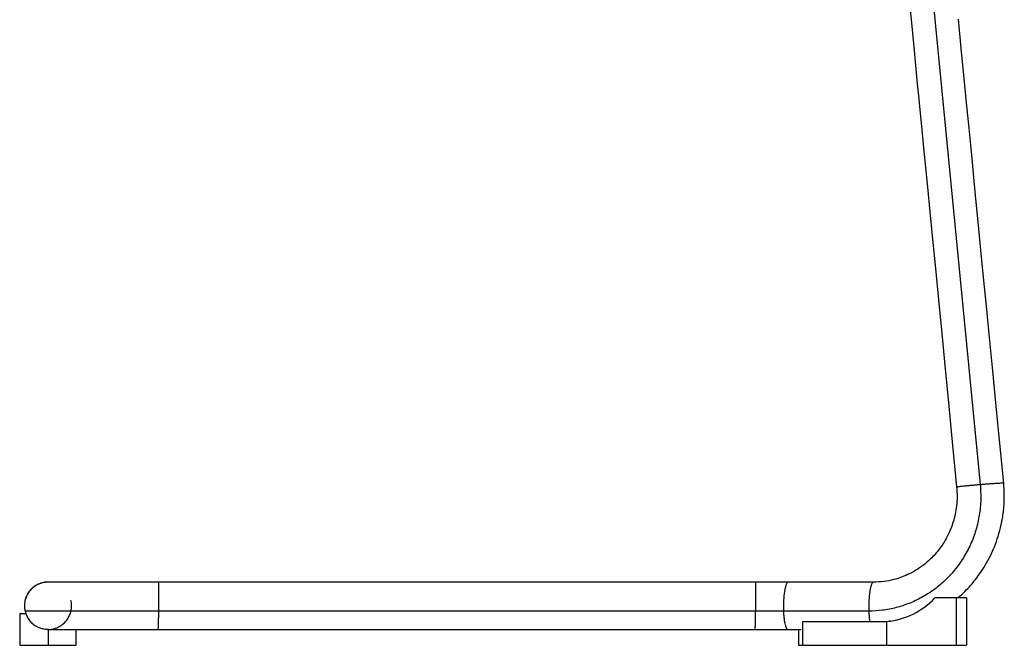
# Paper-space layout '_Right' of a CAD drawing. Units: millimetres. Extents: x -223 to 410, y -636 to 240.
# Drawn here: x -223 to 403, y -636 to -238 of the extents above; entities that cross this region are included whole.
import ezdxf

# ---------------------------------------------------------------- set-up
doc = ezdxf.new("R2010")
doc.units = ezdxf.units.MM

psp = doc.layouts.new('_Right')

# ---------------------------------------------------------------- linework, layer by layer
at = {"color": 7, "linetype": 'Continuous', "lineweight": 25}
for p, q in [((372.31, -605.5), (358.72, -605.5)), ((372.31, -605.5), (372.31, -635.5)), ((378.78, -605.5), (378.78, -635.5)), ((378.78, -605.5), (378.78, -635.5)), ((-223, -615.5), (-223, -635.5)), ((-223, -615.5), (-219.14, -615.5)), ((-219.61, -613.91), (-219.61, -613.91)), ((-208, -625.2), (-208, -625.2)), ((-205, -625.5), (-205, -635.5)), ((-187, -635.5), (-187, -625.5)), ((265.21, -625.5), (273.48, -625.5)), ((272.06, -625.5), (272.06, -635.5)), ((272.06, -625.5), (272.06, -635.5)), ((273.47, -625.5), (273.44, -625.5)), ((274.56, -620.5), (328.26, -620.5)), ((274.83, -635.5), (274.83, -620.5)), ((327.91, -620.5), (329.42, -620.37)), ((328.26, -635.5), (328.26, -620.5)), ((330.24, -620.27), (329.38, -620.37)), ((-223, -635.5), (-187, -635.5)), ((272.06, -635.5), (372.31, -635.5))]:
    psp.add_line(p, q, dxfattribs=at)
at = {"color": 7, "linetype": 'Continuous', "lineweight": 25, "flags": 128}
for points in [[(341.3, -59.26), (354.25, -192.02), (367.21, -324.78), (377.38, -429.09), (387.56, -533.41)], [(342.41, -225.89), (344.01, -242.32), (345.5, -257.61), (346.22, -264.95), (346.91, -272), (347.57, -278.79), (348.32, -286.46), (349.2, -295.5), (350.2, -305.74), (351.33, -317.3), (352.58, -330.2), (353.97, -344.44), (355.52, -360.3), (357.2, -377.54), (359.02, -396.17), (360.97, -416.18), (363.06, -437.57), (365.24, -459.93), (367.55, -483.61), (369.99, -508.64), (372.56, -534.99)], [(402.46, -532.49), (400.02, -507.44), (397.7, -483.67), (395.5, -461.18), (393.43, -439.97), (391.49, -420.04), (389.7, -401.71), (388.03, -384.62), (386.49, -368.77), (385.06, -354.15), (383.75, -340.77), (382.57, -328.62), (381.5, -317.64), (380.47, -307.11), (378.9, -291), (377.38, -275.45), (375.5, -256.17), (373.7, -237.72)], [(-204.97, -595.5), (-205.3, -595.5), (-205.62, -595.51)], [(-205.01, -595.5), (-205.1, -595.5), (-205.19, -595.5)], [(244.56, -595.5), (72.89, -595.5), (-134.84, -595.5)], [(319.74, -595.5), (292.62, -595.5), (265.51, -595.5)], [(316.73, -613.91), (286.36, -613.91), (262.5, -613.91)], [(325.49, -635.5), (326.64, -635.58), (327.17, -635.6)]]:
    psp.add_lwpolyline(points, dxfattribs=at)
at = {"color": 7, "linetype": 'Continuous', "lineweight": 25}
psp.add_arc((323.46, -572.32), 48.42, 275.6931, 316.74401, dxfattribs=at)
for points, knots in [([(387.56, -533.41), (387.76, -536.66), (388.17, -543.16), (387.16, -552.91), (384.99, -562.43), (381.57, -571.57), (377, -580.15), (371.34, -588.04), (364.9, -594.89), (357.86, -600.67), (350.41, -605.38), (342.45, -609.13), (334.1, -611.84), (325.48, -613.57), (319.65, -613.79), (316.73, -613.91)], [0, 0, 0, 0, 0.079996, 0.159989, 0.239984, 0.319979, 0.399975, 0.479972, 0.55997, 0.63331, 0.706649, 0.779987, 0.853325, 0.926663, 1, 1, 1, 1]), ([(372.56, -534.99), (372.71, -537.07), (372.98, -541.1), (372.59, -546.93), (371.74, -552.27), (370.48, -557.1), (368.97, -561.4), (367.07, -565.7), (364.82, -569.8), (362.22, -573.66), (359.59, -576.98), (356.44, -580.39), (352.57, -583.88), (347.82, -587.31), (342.89, -590.1), (337.74, -592.33), (332.34, -594.02), (326.27, -595.24), (321.97, -595.41), (319.74, -595.5)], [0, 0, 0, 0, 0.067926, 0.1313, 0.190131, 0.244414, 0.294151, 0.339345, 0.398612, 0.447698, 0.492748, 0.538777, 0.601659, 0.666282, 0.73413, 0.79149, 0.854922, 0.924426, 1, 1, 1, 1]), ([(372.57, -534.99), (372.57, -534.99), (372.47, -534.98), (372.81, -534.9), (373.62, -534.77), (375.03, -534.6), (376.91, -534.39), (379.19, -534.16), (381.8, -533.91), (384.62, -533.65), (386.58, -533.49), (387.56, -533.41)], [0, 0, 0, 0, 0.003672, 0.128213, 0.252754, 0.377295, 0.501836, 0.626377, 0.750918, 0.875459, 1, 1, 1, 1]), ([(373.29, -605.5), (374.81, -604.15), (377.61, -601.65), (381.34, -597.67), (384.62, -593.75), (387.8, -589.45), (391, -584.48), (394.02, -578.91), (396.75, -572.79), (399.1, -566.21), (401.05, -558.84), (402.4, -550.68), (403.05, -541.79), (402.66, -535.66), (402.46, -532.49)], [0, 0, 0, 0, 0.0752343, 0.1387396, 0.2010649, 0.2635717, 0.335472, 0.4184832, 0.496148, 0.5815199, 0.6745936, 0.7753662, 0.8838379, 1, 1, 1, 1]), ([(387.56, -533.41), (388.54, -533.33), (390.49, -533.16), (393.31, -532.95), (395.91, -532.76), (398.18, -532.61), (400.05, -532.51), (401.42, -532.45), (402.29, -532.44), (402.4, -532.48), (402.45, -532.49)], [0, 0, 0, 0, 0.125425, 0.25085, 0.376275, 0.501699, 0.627124, 0.752549, 0.877974, 1, 1, 1, 1]), ([(-204.97, -595.54), (-205.14, -595.53), (-206.29, -595.44), (-208.43, -595.83), (-211.23, -596.74), (-213.79, -598.23), (-216.01, -600.18), (-217.82, -602.53), (-219.13, -605.18), (-219.89, -608.04), (-220.11, -611), (-219.77, -612.94), (-219.61, -613.91)], [0, 0, 0, 0, 0.0192539, 0.1282257, 0.2371975, 0.3461692, 0.455141, 0.5641128, 0.6730846, 0.7820564, 0.8910282, 1, 1, 1, 1]), ([(-205.33, -595.51), (-206.17, -595.56), (-207.71, -595.67), (-209.9, -596.27), (-211.72, -597.05), (-213.19, -597.9), (-214.52, -598.88), (-215.75, -600), (-216.83, -601.24), (-217.74, -602.53), (-218.52, -603.95), (-219.18, -605.51), (-219.69, -607.27), (-219.99, -609.23), (-220.04, -611.5), (-219.76, -613.07), (-219.61, -613.91)], [0, 0, 0, 0, 0.118043, 0.218342, 0.301345, 0.367829, 0.419287, 0.479515, 0.538359, 0.590663, 0.643179, 0.706677, 0.765555, 0.834067, 0.912218, 1, 1, 1, 1]), ([(-134.84, -595.5), (-137.4, -595.5), (-142.28, -595.5), (-149.16, -595.5), (-155.21, -595.5), (-160.43, -595.5), (-164.83, -595.5), (-168.45, -595.5), (-171.34, -595.51), (-173.57, -595.51), (-175.36, -595.52), (-177.06, -595.52), (-178.87, -595.53), (-181.2, -595.53), (-184.06, -595.53), (-187.51, -595.52), (-191.23, -595.51), (-194.53, -595.5), (-197.39, -595.5), (-199.76, -595.5), (-201.87, -595.5), (-203.55, -595.5), (-204.73, -595.5), (-204.89, -595.5), (-204.97, -595.5)], [0, 0, 0, 0, 0.069974, 0.133491, 0.190543, 0.241118, 0.285213, 0.322831, 0.353981, 0.378682, 0.397739, 0.417381, 0.438968, 0.462521, 0.501587, 0.545214, 0.595717, 0.656309, 0.702344, 0.752885, 0.807929, 0.86747, 0.931499, 1, 1, 1, 1]), ([(-134.84, -595.54), (-134.84, -595.53), (-134.82, -595.44), (-134.79, -595.83), (-134.75, -596.74), (-134.73, -598.23), (-134.71, -600.18), (-134.7, -602.53), (-134.71, -605.18), (-134.73, -608.04), (-134.75, -611), (-134.78, -612.94), (-134.79, -613.91)], [0, 0, 0, 0, 0.017975, 0.127089, 0.236203, 0.345317, 0.45443, 0.563544, 0.672658, 0.781772, 0.890886, 1, 1, 1, 1]), ([(244.56, -595.54), (244.56, -595.53), (244.58, -595.44), (244.62, -595.83), (244.65, -596.74), (244.68, -598.23), (244.7, -600.18), (244.7, -602.53), (244.7, -605.18), (244.68, -608.04), (244.65, -611), (244.63, -612.94), (244.61, -613.91)], [0, 0, 0, 0, 0.017519, 0.126684, 0.235848, 0.345013, 0.454177, 0.563342, 0.672506, 0.781671, 0.890835, 1, 1, 1, 1]), ([(265.51, -595.5), (262.05, -595.5), (255.12, -595.5), (248.08, -595.5), (244.56, -595.5)], [0, 0, 0, 0, 0.5, 1, 1, 1, 1]), ([(265.51, -595.54), (265.48, -595.53), (265.26, -595.44), (264.85, -595.83), (264.3, -596.74), (263.78, -598.23), (263.34, -600.18), (262.96, -602.53), (262.68, -605.18), (262.51, -608.04), (262.43, -611), (262.48, -612.94), (262.5, -613.91)], [0, 0, 0, 0, 0.017933, 0.127052, 0.23617, 0.345289, 0.454407, 0.563526, 0.672644, 0.781763, 0.890881, 1, 1, 1, 1]), ([(319.73, -595.54), (319.7, -595.53), (319.49, -595.44), (319.07, -595.83), (318.52, -596.74), (318.01, -598.23), (317.56, -600.18), (317.19, -602.53), (316.91, -605.18), (316.73, -608.04), (316.66, -611), (316.71, -612.94), (316.73, -613.91)], [0, 0, 0, 0, 0.017369, 0.12655, 0.235731, 0.344912, 0.454094, 0.563275, 0.672456, 0.781637, 0.890819, 1, 1, 1, 1]), ([(378.78, -605.5), (377.46, -605.5), (375.12, -605.5), (373.17, -605.5), (372.31, -605.5)], [0, 0, 0, 0, 0.559994, 1, 1, 1, 1]), ([(-205.06, -625.45), (-204.88, -625.47), (-203.72, -625.56), (-201.57, -625.17), (-198.77, -624.26), (-196.21, -622.77), (-193.99, -620.82), (-192.18, -618.47), (-190.87, -615.82), (-190.11, -612.96), (-189.89, -610), (-190.23, -608.06), (-190.39, -607.09)], [0, 0, 0, 0, 0.020368, 0.129216, 0.238064, 0.346912, 0.45576, 0.564608, 0.673456, 0.782304, 0.891152, 1, 1, 1, 1]), ([(-134.79, -613.91), (-138.34, -613.91), (-145.43, -613.91), (-155.9, -613.91), (-166.04, -613.91), (-175.69, -613.91), (-184.69, -613.91), (-192.92, -613.91), (-200.03, -613.91), (-206, -613.91), (-210.86, -613.91), (-214.71, -613.91), (-217.49, -613.91), (-219.26, -613.91), (-219.49, -613.91), (-219.61, -613.91)], [0, 0, 0, 0, 0.080006, 0.160007, 0.240008, 0.320005, 0.399997, 0.479984, 0.559975, 0.633318, 0.706663, 0.78, 0.853334, 0.926668, 1, 1, 1, 1]), ([(-219.61, -613.91), (-219.33, -614.85), (-218.77, -616.73), (-217.27, -619.3), (-215.3, -621.48), (-213.79, -622.81), (-212.9, -623.25), (-212.89, -623.25)], [0, 0, 0, 0, 0.2492975, 0.4985951, 0.7478926, 0.9971901, 1, 1, 1, 1]), ([(-134.79, -613.91), (-134.81, -614.85), (-134.83, -616.74), (-134.89, -619.29), (-134.94, -621.52), (-135, -623.32), (-135.06, -624.62), (-135.11, -625.39), (-135.14, -625.44), (-135.16, -625.46)], [0, 0, 0, 0, 0.146222, 0.292444, 0.438667, 0.584889, 0.731111, 0.877333, 1, 1, 1, 1]), ([(244.61, -613.91), (209.21, -613.91), (138.39, -613.91), (39.75, -613.91), (-51.31, -613.91), (-106.97, -613.91), (-134.79, -613.91)], [0, 0, 0, 0, 0.27997, 0.559965, 0.779976, 1, 1, 1, 1]), ([(244.61, -613.91), (244.6, -614.85), (244.57, -616.74), (244.52, -619.29), (244.46, -621.52), (244.41, -623.32), (244.35, -624.62), (244.3, -625.39), (244.26, -625.44), (244.25, -625.46)], [0, 0, 0, 0, 0.1463091, 0.2926182, 0.4389272, 0.5852363, 0.7315454, 0.8778545, 1, 1, 1, 1]), ([(262.5, -613.91), (259.19, -613.91), (253.27, -613.91), (247.26, -613.91), (244.61, -613.91)], [0, 0, 0, 0, 0.560001, 1, 1, 1, 1]), ([(262.5, -613.91), (262.55, -614.85), (262.63, -616.74), (262.9, -619.29), (263.25, -621.52), (263.69, -623.32), (264.19, -624.62), (264.7, -625.39), (265.05, -625.44), (265.21, -625.46)], [0, 0, 0, 0, 0.146306, 0.292611, 0.438917, 0.585222, 0.731528, 0.877834, 1, 1, 1, 1]), ([(316.73, -613.91), (316.77, -614.85), (316.86, -616.73), (317.08, -618.96), (317.27, -620.09), (317.34, -620.5)], [0, 0, 0, 0, 0.388891, 0.777782, 1, 1, 1, 1]), ([(-212.89, -623.26), (-212.22, -623.62), (-210.89, -624.34), (-208.34, -625.05), (-205.53, -625.48), (-203.41, -625.48), (-202.37, -625.49)], [0, 0, 0, 0, 0.258657, 0.511659, 0.758796, 1, 1, 1, 1]), ([(-205.06, -625.5), (-204.95, -625.5), (-204.8, -625.5), (-204.66, -625.49), (-204.62, -625.49)], [0, 0, 0, 0, 0.7690324, 1, 1, 1, 1]), ([(-203.51, -625.5), (-203.06, -625.5), (-202.2, -625.5), (-200.34, -625.5), (-198.12, -625.5), (-195.57, -625.5), (-192.81, -625.5), (-190.28, -625.5), (-188.11, -625.5), (-186.39, -625.5), (-184.92, -625.5), (-183.25, -625.5), (-180.91, -625.5), (-177.63, -625.5), (-173.38, -625.5), (-168.78, -625.5), (-164.01, -625.5), (-159.29, -625.5), (-154.02, -625.5), (-148.2, -625.5), (-141.85, -625.5), (-137.44, -625.5), (-135.16, -625.5)], [0, 0, 0, 0, 0.065981, 0.126523, 0.181614, 0.244413, 0.298169, 0.342865, 0.378489, 0.405034, 0.423072, 0.444093, 0.478048, 0.522155, 0.576411, 0.640815, 0.689398, 0.742493, 0.8001, 0.862219, 0.928855, 1, 1, 1, 1]), ([(-135.16, -625.5), (-77.93, -625.5), (48.54, -625.5), (175.01, -625.5), (244.25, -625.5)], [0, 0, 0, 0, 0.452476, 1, 1, 1, 1]), ([(244.25, -625.5), (247.77, -625.5), (254.82, -625.5), (261.74, -625.5), (265.21, -625.5)], [0, 0, 0, 0, 0.5, 1, 1, 1, 1]), ([(372.31, -635.5), (373.41, -635.5), (375.38, -635.5), (377.74, -635.5), (378.78, -635.5)], [0, 0, 0, 0, 0.559995, 1, 1, 1, 1])]:
    psp.add_open_spline(points, degree=3, knots=knots, dxfattribs=at)

doc.saveas('drawing.dxf')
